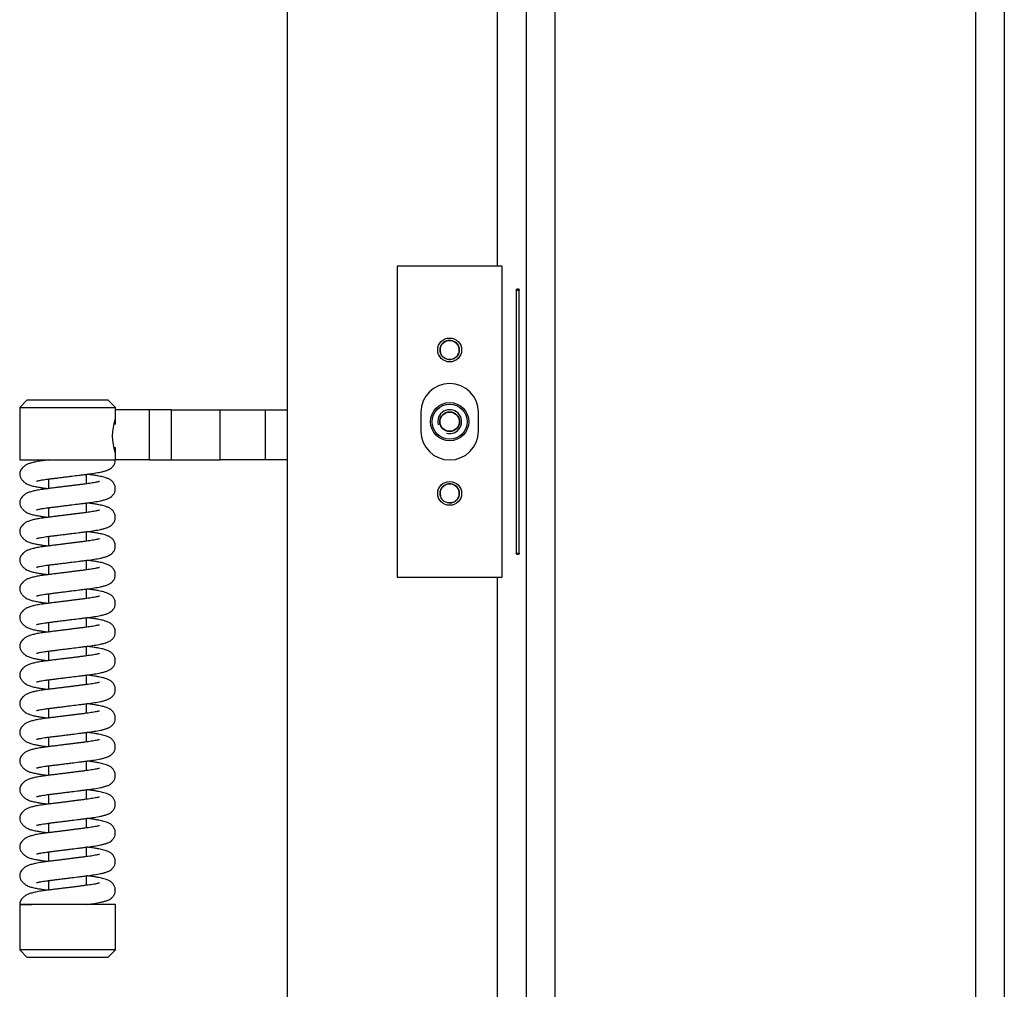
# Model space of a CAD drawing. Units: millimetres. Extents: x 0 to 916, y 1 to 1486.
# Drawn here: x 184 to 204, y 1300 to 1320 of the extents above; entities that cross this region are included whole.
import ezdxf

# ---------------------------------------------------------------- set-up
doc = ezdxf.new("R2010")
doc.units = ezdxf.units.MM
for name, color, linetype in [('Default', 7, 'Continuous'), ('H08-038-0', 7, 'Continuous'), ('H08-066', 7, 'Continuous'), ('H08-067-1', 7, 'Continuous'), ('H09-111-1', 7, 'Continuous'), ('H18-268L-1', 7, 'Continuous'), ('H18-758', 7, 'Continuous'), ('H18-807', 7, 'Continuous'), ('HZ-406-0', 7, 'Continuous'), ('HZ-407-0', 7, 'Continuous'), ('HZ-408-0', 7, 'Continuous'), ('HZ-409-0', 7, 'Continuous'), ('SCREW_DIN_7991_M', 7, 'Continuous')]:
    doc.layers.add(name, color=color, linetype=linetype)

# ---------------------------------------------------------------- blocks, each defined once
blk = doc.blocks.new('SE15')
at = {"layer": 'H08-038-0', "color": 7, "linetype": 'Continuous'}
for p, q in [((191.763, 1315.236), (191.763, 1308.736)), ((193.963, 1315.236), (191.763, 1315.236)), ((193.963, 1308.736), (193.963, 1315.236)), ((192.263, 1312.186), (192.263, 1311.786)), ((193.463, 1311.786), (193.463, 1312.186)), ((191.763, 1308.736), (193.963, 1308.736))]:
    blk.add_line(p, q, dxfattribs=at)
for centre, start, end in [((192.863, 1312.186), 0, 180), ((192.863, 1311.786), 180, 0)]:
    blk.add_arc(centre, 0.6, start, end, dxfattribs=at)
at = {"layer": 'H08-066', "color": 7, "linetype": 'Continuous'}
blk.add_circle((192.863, 1311.986), 0.365, dxfattribs=at)
at = {"layer": 'H08-067-1', "color": 7, "linetype": 'Continuous'}
for radius in [0.4, 0.207]:
    blk.add_circle((192.863, 1311.986), radius, dxfattribs=at)
blk.add_arc((192.863, 1311.986), 0.25, 255, 195, dxfattribs=at)
at = {"layer": 'H09-111-1', "color": 7, "linetype": 'Continuous'}
blk.add_circle((192.863, 1311.986), 0.201, dxfattribs=at)
at = {"layer": 'H18-268L-1', "color": 7, "linetype": 'Continuous'}
for p, q in [((185.871, 1311.931), (185.871, 1312.236)), ((186.577, 1312.236), (185.871, 1312.236)), ((186.577, 1312.236), (186.577, 1311.186)), ((187.047, 1312.236), (186.577, 1312.236)), ((187.047, 1311.186), (187.047, 1312.236)), ((187.047, 1312.236), (188.062, 1312.236)), ((188.062, 1311.186), (188.062, 1312.236)), ((188.062, 1312.236), (189.002, 1312.236)), ((189.002, 1312.236), (189.002, 1311.186)), ((189.002, 1312.236), (189.463, 1312.236)), ((185.871, 1311.931), (185.84, 1311.931)), ((185.871, 1311.441), (185.839, 1311.441)), ((185.871, 1311.186), (185.871, 1311.441)), ((186.577, 1311.186), (185.871, 1311.186)), ((186.577, 1311.186), (187.047, 1311.186)), ((187.047, 1311.186), (188.062, 1311.186)), ((189.002, 1311.186), (188.062, 1311.186)), ((189.463, 1311.186), (189.002, 1311.186))]:
    blk.add_line(p, q, dxfattribs=at)
at = {"layer": 'H18-758', "color": 7, "linetype": 'Continuous'}
for p, q in [((194.463, 1341.027), (194.463, 1268.407)), ((204.463, 1341.027), (204.463, 1268.407)), ((195.063, 1340.68), (195.063, 1268.687)), ((203.863, 1340.68), (203.863, 1268.687))]:
    blk.add_line(p, q, dxfattribs=at)
at = {"layer": 'H18-807', "color": 7, "linetype": 'Continuous'}
for p, q in [((189.463, 1333.966), (189.463, 1289.406)), ((193.863, 1315.236), (193.863, 1333.966)), ((194.256, 1314.736), (194.256, 1309.236)), ((194.256, 1314.736), (194.319, 1314.736)), ((194.319, 1309.236), (194.319, 1314.736)), ((194.256, 1309.236), (194.319, 1309.236)), ((193.863, 1289.406), (193.863, 1308.736))]:
    blk.add_line(p, q, dxfattribs=at)
for points in [[(194.256, 1314.736), (194.256, 1314.74), (194.258, 1314.749), (194.266, 1314.759), (194.276, 1314.765), (194.289, 1314.767), (194.3, 1314.765), (194.31, 1314.759), (194.318, 1314.749), (194.319, 1314.74), (194.319, 1314.736)], [(194.319, 1309.236), (194.319, 1309.232), (194.318, 1309.223), (194.31, 1309.214), (194.3, 1309.208), (194.289, 1309.205), (194.276, 1309.208), (194.266, 1309.214), (194.258, 1309.223), (194.256, 1309.232), (194.256, 1309.236)]]:
    blk.add_open_spline(points, degree=3, knots=[0, 0, 0, 0, 0.101251, 0.217641, 0.352987, 0.5, 0.647013, 0.782359, 0.898749, 1, 1, 1, 1], dxfattribs=at)
at = {"layer": 'HZ-406-0', "color": 7, "linetype": 'Continuous'}
for p, q in [((184.021, 1312.436), (183.871, 1312.286)), ((185.721, 1312.436), (184.021, 1312.436)), ((185.871, 1312.286), (185.721, 1312.436)), ((183.871, 1312.286), (185.871, 1312.286)), ((183.871, 1312.286), (183.871, 1311.186)), ((185.871, 1312.236), (185.871, 1312.286)), ((183.871, 1311.186), (185.871, 1311.186)), ((184.271, 1311.186), (184.271, 1311.157)), ((185.371, 1310.886), (185.386, 1310.902)), ((185.276, 1310.886), (185.371, 1310.886))]:
    blk.add_line(p, q, dxfattribs=at)
blk.add_arc((186.809, 1311.686), 1.002, 159.5484, 200.4516, dxfattribs=at)
at = {"layer": 'HZ-407-0', "color": 7, "linetype": 'Continuous'}
for p, q in [((184.371, 1302.186), (184.355, 1302.171)), ((184.466, 1302.186), (184.371, 1302.186)), ((185.871, 1301.886), (183.871, 1301.886)), ((183.871, 1301.886), (183.871, 1300.936)), ((185.471, 1301.886), (185.471, 1301.915)), ((185.871, 1300.936), (185.871, 1301.886)), ((185.871, 1300.936), (183.871, 1300.936)), ((183.871, 1300.936), (184.021, 1300.786)), ((185.721, 1300.786), (185.871, 1300.936)), ((184.021, 1300.786), (185.721, 1300.786))]:
    blk.add_line(p, q, dxfattribs=at)
at = {"layer": 'HZ-408-0', "color": 7, "linetype": 'Continuous'}
for p, q in [((184.471, 1310.786), (184.471, 1310.586)), ((185.271, 1310.687), (185.271, 1310.886)), ((185.271, 1310.087), (185.271, 1310.286)), ((184.471, 1310.186), (184.471, 1309.986)), ((185.271, 1309.487), (185.271, 1309.686)), ((184.471, 1309.586), (184.471, 1309.386)), ((185.271, 1308.887), (185.271, 1309.086)), ((184.471, 1308.986), (184.471, 1308.786)), ((185.271, 1308.287), (185.271, 1308.486)), ((184.471, 1308.386), (184.471, 1308.186)), ((185.271, 1307.687), (185.271, 1307.886)), ((184.471, 1307.786), (184.471, 1307.586)), ((184.471, 1307.186), (184.471, 1306.986)), ((185.271, 1307.087), (185.271, 1307.286)), ((184.471, 1306.586), (184.471, 1306.386)), ((185.271, 1306.487), (185.271, 1306.686)), ((184.471, 1305.986), (184.471, 1305.786)), ((185.271, 1305.887), (185.271, 1306.086)), ((184.471, 1305.386), (184.471, 1305.186)), ((185.271, 1305.287), (185.271, 1305.486)), ((184.471, 1304.786), (184.471, 1304.586)), ((185.271, 1304.687), (185.271, 1304.886)), ((184.471, 1304.186), (184.471, 1303.986)), ((185.271, 1304.087), (185.271, 1304.286)), ((185.271, 1303.487), (185.271, 1303.686)), ((184.471, 1303.586), (184.471, 1303.386)), ((185.271, 1302.887), (185.271, 1303.086)), ((184.471, 1302.986), (184.471, 1302.786)), ((185.271, 1302.287), (185.271, 1302.486)), ((184.471, 1302.386), (184.471, 1302.186))]:
    blk.add_line(p, q, dxfattribs=at)
at = {"layer": 'HZ-409-0', "color": 7, "linetype": 'Continuous'}
for p, q in [((185.563, 1311.186), (185.871, 1311.186)), ((183.871, 1301.886), (184.124, 1301.886))]:
    blk.add_line(p, q, dxfattribs=at)
for points, knots in [([(184.468, 1311.186), (184.45, 1311.184), (184.402, 1311.178), (184.312, 1311.165), (184.213, 1311.148), (184.124, 1311.127), (184.054, 1311.105), (183.988, 1311.073), (183.927, 1311.026), (183.88, 1310.957), (183.874, 1310.913), (183.871, 1310.886)], [0, 0, 0, 0, 0.053537, 0.169957, 0.314185, 0.442053, 0.552372, 0.638604, 0.74504, 0.867958, 1, 1, 1, 1]), ([(184.221, 1310.743), (184.221, 1310.743), (184.221, 1310.743), (184.225, 1310.743), (184.244, 1310.748), (184.271, 1310.754), (184.311, 1310.762), (184.366, 1310.771), (184.432, 1310.781), (184.504, 1310.79), (184.582, 1310.8), (184.671, 1310.811), (184.766, 1310.823), (184.865, 1310.835), (184.981, 1310.85), (185.094, 1310.864), (185.201, 1310.877), (185.309, 1310.89), (185.436, 1310.908), (185.549, 1310.928), (185.633, 1310.948), (185.691, 1310.966), (185.741, 1310.987), (185.79, 1311.018), (185.83, 1311.058), (185.859, 1311.111), (185.872, 1311.161), (185.87, 1311.183), (185.869, 1311.186)], [0.1438955, 0.1438955, 0.1438955, 0.1438955, 0.1466862, 0.1589692, 0.1751103, 0.1929235, 0.2201512, 0.2511858, 0.2842317, 0.3165249, 0.3492187, 0.3823063, 0.4228463, 0.4580349, 0.4940388, 0.5538187, 0.5863778, 0.6200461, 0.6877751, 0.7563421, 0.8005259, 0.8428216, 0.8828235, 0.9118923, 0.9405319, 0.9689484, 0.9956872, 1, 1, 1, 1]), ([(183.871, 1310.886), (183.872, 1310.867), (183.876, 1310.835), (183.908, 1310.78), (183.952, 1310.731), (184.015, 1310.684), (184.088, 1310.654), (184.172, 1310.633), (184.25, 1310.618), (184.334, 1310.604), (184.404, 1310.594), (184.45, 1310.588), (184.468, 1310.586)], [0, 0, 0, 0, 0.022774, 0.0428874, 0.0599036, 0.0742313, 0.0943649, 0.116757, 0.1416973, 0.1599898, 0.1773656, 0.1887324, 0.1887324, 0.1887324, 0.1887324]), ([(185.541, 1310.733), (185.54, 1310.733), (185.538, 1310.733), (185.53, 1310.732), (185.507, 1310.726), (185.472, 1310.719), (185.424, 1310.709), (185.369, 1310.7), (185.307, 1310.691), (185.239, 1310.682), (185.164, 1310.673), (185.086, 1310.663), (185.01, 1310.654), (184.933, 1310.644), (184.855, 1310.634), (184.771, 1310.624), (184.687, 1310.613), (184.601, 1310.603), (184.511, 1310.591), (184.415, 1310.58), (184.313, 1310.565), (184.213, 1310.548), (184.124, 1310.527), (184.054, 1310.505), (183.988, 1310.473), (183.927, 1310.426), (183.88, 1310.357), (183.874, 1310.313), (183.871, 1310.286)], [0.5551058, 0.5551058, 0.5551058, 0.5551058, 0.560107, 0.573748, 0.5879546, 0.6026296, 0.6176456, 0.6327926, 0.647934, 0.663019, 0.6785798, 0.6945063, 0.7092464, 0.7223904, 0.7376944, 0.7526304, 0.7692541, 0.7845933, 0.8022483, 0.8221153, 0.8439961, 0.8711031, 0.8951355, 0.9158697, 0.9320767, 0.952081, 0.9751831, 1, 1, 1, 1]), ([(184.221, 1310.143), (184.221, 1310.143), (184.221, 1310.143), (184.225, 1310.143), (184.244, 1310.148), (184.271, 1310.154), (184.311, 1310.162), (184.366, 1310.171), (184.432, 1310.181), (184.504, 1310.19), (184.582, 1310.2), (184.671, 1310.211), (184.766, 1310.223), (184.865, 1310.235), (184.981, 1310.25), (185.094, 1310.264), (185.201, 1310.277), (185.309, 1310.29), (185.436, 1310.308), (185.549, 1310.328), (185.633, 1310.348), (185.691, 1310.366), (185.741, 1310.387), (185.79, 1310.418), (185.83, 1310.458), (185.86, 1310.511), (185.873, 1310.576), (185.867, 1310.637), (185.843, 1310.696), (185.799, 1310.748), (185.746, 1310.783), (185.692, 1310.805), (185.634, 1310.824), (185.579, 1310.837), (185.521, 1310.849), (185.447, 1310.862), (185.363, 1310.875), (185.302, 1310.883), (185.274, 1310.886), (185.274, 1310.886)], [0.0718481, 0.0718481, 0.0718481, 0.0718481, 0.0732415, 0.0793745, 0.0874339, 0.0963281, 0.1099231, 0.1254189, 0.141919, 0.1580432, 0.1743675, 0.1908884, 0.2111303, 0.2287002, 0.2466773, 0.2765258, 0.2927828, 0.3095936, 0.3434112, 0.3776472, 0.3997085, 0.4208271, 0.4408003, 0.4553146, 0.4696146, 0.4838031, 0.497154, 0.5097826, 0.5239612, 0.5394819, 0.5602855, 0.5811452, 0.5991545, 0.6144653, 0.6307517, 0.650408, 0.67285, 0.6895876, 0.690089, 0.690089, 0.690089, 0.690089]), ([(183.871, 1310.286), (183.872, 1310.267), (183.876, 1310.235), (183.908, 1310.18), (183.952, 1310.131), (184.015, 1310.084), (184.088, 1310.054), (184.172, 1310.033), (184.25, 1310.018), (184.334, 1310.004), (184.404, 1309.994), (184.45, 1309.988), (184.468, 1309.986)], [0, 0, 0, 0, 0.022774, 0.0428874, 0.0599036, 0.0742313, 0.0943649, 0.116757, 0.1416973, 0.1599898, 0.1773656, 0.1887324, 0.1887324, 0.1887324, 0.1887324]), ([(184.221, 1309.543), (184.221, 1309.543), (184.221, 1309.543), (184.225, 1309.543), (184.244, 1309.548), (184.271, 1309.554), (184.311, 1309.562), (184.366, 1309.571), (184.432, 1309.581), (184.504, 1309.59), (184.582, 1309.6), (184.671, 1309.611), (184.766, 1309.623), (184.865, 1309.635), (184.981, 1309.65), (185.094, 1309.664), (185.201, 1309.677), (185.309, 1309.69), (185.436, 1309.708), (185.549, 1309.728), (185.633, 1309.748), (185.691, 1309.766), (185.741, 1309.787), (185.79, 1309.818), (185.83, 1309.858), (185.86, 1309.911), (185.873, 1309.976), (185.867, 1310.037), (185.843, 1310.096), (185.799, 1310.148), (185.746, 1310.183), (185.692, 1310.205), (185.634, 1310.224), (185.579, 1310.237), (185.521, 1310.249), (185.447, 1310.262), (185.363, 1310.275), (185.302, 1310.283), (185.274, 1310.286), (185.274, 1310.286)], [0.0718481, 0.0718481, 0.0718481, 0.0718481, 0.0732415, 0.0793745, 0.0874339, 0.0963281, 0.1099231, 0.1254189, 0.141919, 0.1580432, 0.1743675, 0.1908884, 0.2111303, 0.2287002, 0.2466773, 0.2765258, 0.2927828, 0.3095936, 0.3434112, 0.3776472, 0.3997085, 0.4208271, 0.4408003, 0.4553146, 0.4696146, 0.4838031, 0.497154, 0.5097826, 0.5239612, 0.5394819, 0.5602855, 0.5811452, 0.5991545, 0.6144653, 0.6307517, 0.650408, 0.67285, 0.6895876, 0.690089, 0.690089, 0.690089, 0.690089]), ([(185.541, 1310.133), (185.54, 1310.133), (185.538, 1310.133), (185.53, 1310.132), (185.507, 1310.126), (185.472, 1310.119), (185.424, 1310.109), (185.369, 1310.1), (185.307, 1310.091), (185.239, 1310.082), (185.164, 1310.073), (185.086, 1310.063), (185.01, 1310.054), (184.933, 1310.044), (184.855, 1310.034), (184.771, 1310.024), (184.687, 1310.013), (184.601, 1310.003), (184.511, 1309.991), (184.415, 1309.98), (184.313, 1309.965), (184.213, 1309.948), (184.124, 1309.927), (184.054, 1309.905), (183.988, 1309.873), (183.927, 1309.826), (183.88, 1309.757), (183.874, 1309.713), (183.871, 1309.686)], [0.5551058, 0.5551058, 0.5551058, 0.5551058, 0.560107, 0.573748, 0.5879546, 0.6026296, 0.6176456, 0.6327926, 0.647934, 0.663019, 0.6785798, 0.6945063, 0.7092464, 0.7223904, 0.7376944, 0.7526304, 0.7692541, 0.7845933, 0.8022483, 0.8221153, 0.8439961, 0.8711031, 0.8951355, 0.9158697, 0.9320767, 0.952081, 0.9751831, 1, 1, 1, 1]), ([(183.871, 1309.686), (183.872, 1309.667), (183.876, 1309.635), (183.908, 1309.58), (183.952, 1309.531), (184.015, 1309.484), (184.088, 1309.454), (184.172, 1309.433), (184.25, 1309.418), (184.334, 1309.404), (184.404, 1309.394), (184.45, 1309.388), (184.468, 1309.386)], [0, 0, 0, 0, 0.022774, 0.0428874, 0.0599036, 0.0742313, 0.0943649, 0.116757, 0.1416973, 0.1599898, 0.1773656, 0.1887324, 0.1887324, 0.1887324, 0.1887324]), ([(184.221, 1308.943), (184.221, 1308.943), (184.221, 1308.943), (184.225, 1308.943), (184.244, 1308.948), (184.271, 1308.954), (184.311, 1308.962), (184.366, 1308.971), (184.432, 1308.981), (184.504, 1308.99), (184.582, 1309), (184.671, 1309.011), (184.766, 1309.023), (184.865, 1309.035), (184.981, 1309.05), (185.094, 1309.064), (185.201, 1309.077), (185.309, 1309.09), (185.436, 1309.108), (185.549, 1309.128), (185.633, 1309.148), (185.691, 1309.166), (185.741, 1309.187), (185.79, 1309.218), (185.83, 1309.258), (185.86, 1309.311), (185.873, 1309.376), (185.867, 1309.437), (185.843, 1309.496), (185.799, 1309.548), (185.746, 1309.583), (185.692, 1309.605), (185.634, 1309.624), (185.579, 1309.637), (185.521, 1309.649), (185.447, 1309.662), (185.363, 1309.675), (185.302, 1309.683), (185.274, 1309.686), (185.274, 1309.686)], [0.0718481, 0.0718481, 0.0718481, 0.0718481, 0.0732415, 0.0793745, 0.0874339, 0.0963281, 0.1099231, 0.1254189, 0.141919, 0.1580432, 0.1743675, 0.1908884, 0.2111303, 0.2287002, 0.2466773, 0.2765258, 0.2927828, 0.3095936, 0.3434112, 0.3776472, 0.3997085, 0.4208271, 0.4408003, 0.4553146, 0.4696146, 0.4838031, 0.497154, 0.5097826, 0.5239612, 0.5394819, 0.5602855, 0.5811452, 0.5991545, 0.6144653, 0.6307517, 0.650408, 0.67285, 0.6895876, 0.690089, 0.690089, 0.690089, 0.690089]), ([(185.541, 1309.533), (185.54, 1309.533), (185.538, 1309.533), (185.53, 1309.532), (185.507, 1309.526), (185.472, 1309.519), (185.424, 1309.509), (185.369, 1309.5), (185.307, 1309.491), (185.239, 1309.482), (185.164, 1309.473), (185.086, 1309.463), (185.01, 1309.454), (184.933, 1309.444), (184.855, 1309.434), (184.771, 1309.424), (184.687, 1309.413), (184.601, 1309.403), (184.511, 1309.391), (184.415, 1309.38), (184.313, 1309.365), (184.213, 1309.348), (184.124, 1309.327), (184.054, 1309.305), (183.988, 1309.273), (183.927, 1309.226), (183.88, 1309.157), (183.874, 1309.113), (183.871, 1309.086)], [0.5551058, 0.5551058, 0.5551058, 0.5551058, 0.560107, 0.573748, 0.5879546, 0.6026296, 0.6176456, 0.6327926, 0.647934, 0.663019, 0.6785798, 0.6945063, 0.7092464, 0.7223904, 0.7376944, 0.7526304, 0.7692541, 0.7845933, 0.8022483, 0.8221153, 0.8439961, 0.8711031, 0.8951355, 0.9158697, 0.9320767, 0.952081, 0.9751831, 1, 1, 1, 1]), ([(183.871, 1309.086), (183.872, 1309.067), (183.876, 1309.035), (183.908, 1308.98), (183.952, 1308.931), (184.015, 1308.884), (184.088, 1308.854), (184.172, 1308.833), (184.25, 1308.818), (184.334, 1308.804), (184.404, 1308.794), (184.45, 1308.788), (184.468, 1308.786)], [0, 0, 0, 0, 0.022774, 0.0428874, 0.0599036, 0.0742313, 0.0943649, 0.116757, 0.1416973, 0.1599898, 0.1773656, 0.1887324, 0.1887324, 0.1887324, 0.1887324]), ([(184.221, 1308.343), (184.221, 1308.343), (184.221, 1308.343), (184.225, 1308.343), (184.244, 1308.348), (184.271, 1308.354), (184.311, 1308.362), (184.366, 1308.371), (184.432, 1308.381), (184.504, 1308.39), (184.582, 1308.4), (184.671, 1308.411), (184.766, 1308.423), (184.865, 1308.435), (184.981, 1308.45), (185.094, 1308.464), (185.201, 1308.477), (185.309, 1308.49), (185.436, 1308.508), (185.549, 1308.528), (185.633, 1308.548), (185.691, 1308.566), (185.741, 1308.587), (185.79, 1308.618), (185.83, 1308.658), (185.86, 1308.711), (185.873, 1308.776), (185.867, 1308.837), (185.843, 1308.896), (185.799, 1308.948), (185.746, 1308.983), (185.692, 1309.005), (185.634, 1309.024), (185.579, 1309.037), (185.521, 1309.049), (185.447, 1309.062), (185.363, 1309.075), (185.302, 1309.083), (185.274, 1309.086), (185.274, 1309.086)], [0.0718481, 0.0718481, 0.0718481, 0.0718481, 0.0732415, 0.0793745, 0.0874339, 0.0963281, 0.1099231, 0.1254189, 0.141919, 0.1580432, 0.1743675, 0.1908884, 0.2111303, 0.2287002, 0.2466773, 0.2765258, 0.2927828, 0.3095936, 0.3434112, 0.3776472, 0.3997085, 0.4208271, 0.4408003, 0.4553146, 0.4696146, 0.4838031, 0.497154, 0.5097826, 0.5239612, 0.5394819, 0.5602855, 0.5811452, 0.5991545, 0.6144653, 0.6307517, 0.650408, 0.67285, 0.6895876, 0.690089, 0.690089, 0.690089, 0.690089]), ([(185.541, 1308.933), (185.54, 1308.933), (185.538, 1308.933), (185.53, 1308.932), (185.507, 1308.926), (185.472, 1308.919), (185.424, 1308.909), (185.369, 1308.9), (185.307, 1308.891), (185.239, 1308.882), (185.164, 1308.873), (185.086, 1308.863), (185.01, 1308.854), (184.933, 1308.844), (184.855, 1308.834), (184.771, 1308.824), (184.687, 1308.813), (184.601, 1308.803), (184.511, 1308.791), (184.415, 1308.78), (184.313, 1308.765), (184.213, 1308.748), (184.124, 1308.727), (184.054, 1308.705), (183.988, 1308.673), (183.927, 1308.626), (183.88, 1308.557), (183.874, 1308.513), (183.871, 1308.486)], [0.5551058, 0.5551058, 0.5551058, 0.5551058, 0.560107, 0.573748, 0.5879546, 0.6026296, 0.6176456, 0.6327926, 0.647934, 0.663019, 0.6785798, 0.6945063, 0.7092464, 0.7223904, 0.7376944, 0.7526304, 0.7692541, 0.7845933, 0.8022483, 0.8221153, 0.8439961, 0.8711031, 0.8951355, 0.9158697, 0.9320767, 0.952081, 0.9751831, 1, 1, 1, 1]), ([(183.871, 1308.486), (183.872, 1308.467), (183.876, 1308.435), (183.908, 1308.38), (183.952, 1308.331), (184.015, 1308.284), (184.088, 1308.254), (184.172, 1308.233), (184.25, 1308.218), (184.334, 1308.204), (184.404, 1308.194), (184.45, 1308.188), (184.468, 1308.186)], [0, 0, 0, 0, 0.022774, 0.0428874, 0.0599036, 0.0742313, 0.0943649, 0.116757, 0.1416973, 0.1599898, 0.1773656, 0.1887324, 0.1887324, 0.1887324, 0.1887324]), ([(184.221, 1307.743), (184.221, 1307.743), (184.221, 1307.743), (184.225, 1307.743), (184.244, 1307.748), (184.271, 1307.754), (184.311, 1307.762), (184.366, 1307.771), (184.432, 1307.781), (184.504, 1307.79), (184.582, 1307.8), (184.671, 1307.811), (184.766, 1307.823), (184.865, 1307.835), (184.981, 1307.85), (185.094, 1307.864), (185.201, 1307.877), (185.309, 1307.89), (185.436, 1307.908), (185.549, 1307.928), (185.633, 1307.948), (185.691, 1307.966), (185.741, 1307.987), (185.79, 1308.018), (185.83, 1308.058), (185.86, 1308.111), (185.873, 1308.176), (185.867, 1308.237), (185.843, 1308.296), (185.799, 1308.348), (185.746, 1308.383), (185.692, 1308.405), (185.634, 1308.424), (185.579, 1308.437), (185.521, 1308.449), (185.447, 1308.462), (185.363, 1308.475), (185.302, 1308.483), (185.274, 1308.486), (185.274, 1308.486)], [0.0718481, 0.0718481, 0.0718481, 0.0718481, 0.0732415, 0.0793745, 0.0874339, 0.0963281, 0.1099231, 0.1254189, 0.141919, 0.1580432, 0.1743675, 0.1908884, 0.2111303, 0.2287002, 0.2466773, 0.2765258, 0.2927828, 0.3095936, 0.3434112, 0.3776472, 0.3997085, 0.4208271, 0.4408003, 0.4553146, 0.4696146, 0.4838031, 0.497154, 0.5097826, 0.5239612, 0.5394819, 0.5602855, 0.5811452, 0.5991545, 0.6144653, 0.6307517, 0.650408, 0.67285, 0.6895876, 0.690089, 0.690089, 0.690089, 0.690089]), ([(185.541, 1308.333), (185.54, 1308.333), (185.538, 1308.333), (185.53, 1308.332), (185.507, 1308.326), (185.472, 1308.319), (185.424, 1308.309), (185.369, 1308.3), (185.307, 1308.291), (185.239, 1308.282), (185.164, 1308.273), (185.086, 1308.263), (185.01, 1308.254), (184.933, 1308.244), (184.855, 1308.234), (184.771, 1308.224), (184.687, 1308.213), (184.601, 1308.203), (184.511, 1308.191), (184.415, 1308.18), (184.313, 1308.165), (184.213, 1308.148), (184.124, 1308.127), (184.054, 1308.105), (183.988, 1308.073), (183.927, 1308.026), (183.88, 1307.957), (183.874, 1307.913), (183.871, 1307.886)], [0.5551058, 0.5551058, 0.5551058, 0.5551058, 0.560107, 0.573748, 0.5879546, 0.6026296, 0.6176456, 0.6327926, 0.647934, 0.663019, 0.6785798, 0.6945063, 0.7092464, 0.7223904, 0.7376944, 0.7526304, 0.7692541, 0.7845933, 0.8022483, 0.8221153, 0.8439961, 0.8711031, 0.8951355, 0.9158697, 0.9320767, 0.952081, 0.9751831, 1, 1, 1, 1]), ([(183.871, 1307.886), (183.872, 1307.867), (183.876, 1307.835), (183.908, 1307.78), (183.952, 1307.731), (184.015, 1307.684), (184.088, 1307.654), (184.172, 1307.633), (184.25, 1307.618), (184.334, 1307.604), (184.404, 1307.594), (184.45, 1307.588), (184.468, 1307.586)], [0, 0, 0, 0, 0.022774, 0.0428874, 0.0599036, 0.0742313, 0.0943649, 0.116757, 0.1416973, 0.1599898, 0.1773656, 0.1887324, 0.1887324, 0.1887324, 0.1887324]), ([(184.221, 1307.143), (184.221, 1307.143), (184.221, 1307.143), (184.225, 1307.143), (184.244, 1307.148), (184.271, 1307.154), (184.311, 1307.162), (184.366, 1307.171), (184.432, 1307.181), (184.504, 1307.19), (184.582, 1307.2), (184.671, 1307.211), (184.766, 1307.223), (184.865, 1307.235), (184.981, 1307.25), (185.094, 1307.264), (185.201, 1307.277), (185.309, 1307.29), (185.436, 1307.308), (185.549, 1307.328), (185.633, 1307.348), (185.691, 1307.366), (185.741, 1307.387), (185.79, 1307.418), (185.83, 1307.458), (185.86, 1307.511), (185.873, 1307.576), (185.867, 1307.637), (185.843, 1307.696), (185.799, 1307.748), (185.746, 1307.783), (185.692, 1307.805), (185.634, 1307.824), (185.579, 1307.837), (185.521, 1307.849), (185.447, 1307.862), (185.363, 1307.875), (185.302, 1307.883), (185.274, 1307.886), (185.274, 1307.886)], [0.0718481, 0.0718481, 0.0718481, 0.0718481, 0.0732415, 0.0793745, 0.0874339, 0.0963281, 0.1099231, 0.1254189, 0.141919, 0.1580432, 0.1743675, 0.1908884, 0.2111303, 0.2287002, 0.2466773, 0.2765258, 0.2927828, 0.3095936, 0.3434112, 0.3776472, 0.3997085, 0.4208271, 0.4408003, 0.4553146, 0.4696146, 0.4838031, 0.497154, 0.5097826, 0.5239612, 0.5394819, 0.5602855, 0.5811452, 0.5991545, 0.6144653, 0.6307517, 0.650408, 0.67285, 0.6895876, 0.690089, 0.690089, 0.690089, 0.690089]), ([(185.541, 1307.733), (185.54, 1307.733), (185.538, 1307.733), (185.53, 1307.732), (185.507, 1307.726), (185.472, 1307.719), (185.424, 1307.709), (185.369, 1307.7), (185.307, 1307.691), (185.239, 1307.682), (185.164, 1307.673), (185.086, 1307.663), (185.01, 1307.654), (184.933, 1307.644), (184.855, 1307.634), (184.771, 1307.624), (184.687, 1307.613), (184.601, 1307.603), (184.511, 1307.591), (184.415, 1307.58), (184.313, 1307.565), (184.213, 1307.548), (184.124, 1307.527), (184.054, 1307.505), (183.988, 1307.473), (183.927, 1307.426), (183.88, 1307.357), (183.874, 1307.313), (183.871, 1307.286)], [0.5551058, 0.5551058, 0.5551058, 0.5551058, 0.560107, 0.573748, 0.5879546, 0.6026296, 0.6176456, 0.6327926, 0.647934, 0.663019, 0.6785798, 0.6945063, 0.7092464, 0.7223904, 0.7376944, 0.7526304, 0.7692541, 0.7845933, 0.8022483, 0.8221153, 0.8439961, 0.8711031, 0.8951355, 0.9158697, 0.9320767, 0.952081, 0.9751831, 1, 1, 1, 1]), ([(183.871, 1307.286), (183.872, 1307.267), (183.876, 1307.235), (183.908, 1307.18), (183.952, 1307.131), (184.015, 1307.084), (184.088, 1307.054), (184.172, 1307.033), (184.25, 1307.018), (184.334, 1307.004), (184.404, 1306.994), (184.45, 1306.988), (184.468, 1306.986)], [0, 0, 0, 0, 0.022774, 0.0428874, 0.0599036, 0.0742313, 0.0943649, 0.116757, 0.1416973, 0.1599898, 0.1773656, 0.1887324, 0.1887324, 0.1887324, 0.1887324]), ([(184.221, 1306.543), (184.221, 1306.543), (184.221, 1306.543), (184.225, 1306.543), (184.244, 1306.548), (184.271, 1306.554), (184.311, 1306.562), (184.366, 1306.571), (184.432, 1306.581), (184.504, 1306.59), (184.582, 1306.6), (184.671, 1306.611), (184.766, 1306.623), (184.865, 1306.635), (184.981, 1306.65), (185.094, 1306.664), (185.201, 1306.677), (185.309, 1306.69), (185.436, 1306.708), (185.549, 1306.728), (185.633, 1306.748), (185.691, 1306.766), (185.741, 1306.787), (185.79, 1306.818), (185.83, 1306.858), (185.86, 1306.911), (185.873, 1306.976), (185.867, 1307.037), (185.843, 1307.096), (185.799, 1307.148), (185.746, 1307.183), (185.692, 1307.205), (185.634, 1307.224), (185.579, 1307.237), (185.521, 1307.249), (185.447, 1307.262), (185.363, 1307.275), (185.302, 1307.283), (185.274, 1307.286), (185.274, 1307.286)], [0.0718481, 0.0718481, 0.0718481, 0.0718481, 0.0732415, 0.0793745, 0.0874339, 0.0963281, 0.1099231, 0.1254189, 0.141919, 0.1580432, 0.1743675, 0.1908884, 0.2111303, 0.2287002, 0.2466773, 0.2765258, 0.2927828, 0.3095936, 0.3434112, 0.3776472, 0.3997085, 0.4208271, 0.4408003, 0.4553146, 0.4696146, 0.4838031, 0.497154, 0.5097826, 0.5239612, 0.5394819, 0.5602855, 0.5811452, 0.5991545, 0.6144653, 0.6307517, 0.650408, 0.67285, 0.6895876, 0.690089, 0.690089, 0.690089, 0.690089]), ([(185.541, 1307.133), (185.54, 1307.133), (185.538, 1307.133), (185.53, 1307.132), (185.507, 1307.126), (185.472, 1307.119), (185.424, 1307.109), (185.369, 1307.1), (185.307, 1307.091), (185.239, 1307.082), (185.164, 1307.073), (185.086, 1307.063), (185.01, 1307.054), (184.933, 1307.044), (184.855, 1307.034), (184.771, 1307.024), (184.687, 1307.013), (184.601, 1307.003), (184.511, 1306.991), (184.415, 1306.98), (184.313, 1306.965), (184.213, 1306.948), (184.124, 1306.927), (184.054, 1306.905), (183.988, 1306.873), (183.927, 1306.826), (183.88, 1306.757), (183.874, 1306.713), (183.871, 1306.686)], [0.5551058, 0.5551058, 0.5551058, 0.5551058, 0.560107, 0.573748, 0.5879546, 0.6026296, 0.6176456, 0.6327926, 0.647934, 0.663019, 0.6785798, 0.6945063, 0.7092464, 0.7223904, 0.7376944, 0.7526304, 0.7692541, 0.7845933, 0.8022483, 0.8221153, 0.8439961, 0.8711031, 0.8951355, 0.9158697, 0.9320767, 0.952081, 0.9751831, 1, 1, 1, 1]), ([(183.871, 1306.686), (183.872, 1306.667), (183.876, 1306.635), (183.908, 1306.58), (183.952, 1306.531), (184.015, 1306.484), (184.088, 1306.454), (184.172, 1306.433), (184.25, 1306.418), (184.334, 1306.404), (184.404, 1306.394), (184.45, 1306.388), (184.468, 1306.386)], [0, 0, 0, 0, 0.022774, 0.0428874, 0.0599036, 0.0742313, 0.0943649, 0.116757, 0.1416973, 0.1599898, 0.1773656, 0.1887324, 0.1887324, 0.1887324, 0.1887324]), ([(184.221, 1305.943), (184.221, 1305.943), (184.221, 1305.943), (184.225, 1305.943), (184.244, 1305.948), (184.271, 1305.954), (184.311, 1305.962), (184.366, 1305.971), (184.432, 1305.981), (184.504, 1305.99), (184.582, 1306), (184.671, 1306.011), (184.766, 1306.023), (184.865, 1306.035), (184.981, 1306.05), (185.094, 1306.064), (185.201, 1306.077), (185.309, 1306.09), (185.436, 1306.108), (185.549, 1306.128), (185.633, 1306.148), (185.691, 1306.166), (185.741, 1306.187), (185.79, 1306.218), (185.83, 1306.258), (185.86, 1306.311), (185.873, 1306.376), (185.867, 1306.437), (185.843, 1306.496), (185.799, 1306.548), (185.746, 1306.583), (185.692, 1306.605), (185.634, 1306.624), (185.579, 1306.637), (185.521, 1306.649), (185.447, 1306.662), (185.363, 1306.675), (185.302, 1306.683), (185.274, 1306.686), (185.274, 1306.686)], [0.0718481, 0.0718481, 0.0718481, 0.0718481, 0.0732415, 0.0793745, 0.0874339, 0.0963281, 0.1099231, 0.1254189, 0.141919, 0.1580432, 0.1743675, 0.1908884, 0.2111303, 0.2287002, 0.2466773, 0.2765258, 0.2927828, 0.3095936, 0.3434112, 0.3776472, 0.3997085, 0.4208271, 0.4408003, 0.4553146, 0.4696146, 0.4838031, 0.497154, 0.5097826, 0.5239612, 0.5394819, 0.5602855, 0.5811452, 0.5991545, 0.6144653, 0.6307517, 0.650408, 0.67285, 0.6895876, 0.690089, 0.690089, 0.690089, 0.690089]), ([(185.541, 1306.533), (185.54, 1306.533), (185.538, 1306.533), (185.53, 1306.532), (185.507, 1306.526), (185.472, 1306.519), (185.424, 1306.509), (185.369, 1306.5), (185.307, 1306.491), (185.239, 1306.482), (185.164, 1306.473), (185.086, 1306.463), (185.01, 1306.454), (184.933, 1306.444), (184.855, 1306.434), (184.771, 1306.424), (184.687, 1306.413), (184.601, 1306.403), (184.511, 1306.391), (184.415, 1306.38), (184.313, 1306.365), (184.213, 1306.348), (184.124, 1306.327), (184.054, 1306.305), (183.988, 1306.273), (183.927, 1306.226), (183.88, 1306.157), (183.874, 1306.113), (183.871, 1306.086)], [0.5551058, 0.5551058, 0.5551058, 0.5551058, 0.560107, 0.573748, 0.5879546, 0.6026296, 0.6176456, 0.6327926, 0.647934, 0.663019, 0.6785798, 0.6945063, 0.7092464, 0.7223904, 0.7376944, 0.7526304, 0.7692541, 0.7845933, 0.8022483, 0.8221153, 0.8439961, 0.8711031, 0.8951355, 0.9158697, 0.9320767, 0.952081, 0.9751831, 1, 1, 1, 1]), ([(183.871, 1306.086), (183.872, 1306.067), (183.876, 1306.035), (183.908, 1305.98), (183.952, 1305.931), (184.015, 1305.884), (184.088, 1305.854), (184.172, 1305.833), (184.25, 1305.818), (184.334, 1305.804), (184.404, 1305.794), (184.45, 1305.788), (184.468, 1305.786)], [0, 0, 0, 0, 0.022774, 0.0428874, 0.0599036, 0.0742313, 0.0943649, 0.116757, 0.1416973, 0.1599898, 0.1773656, 0.1887324, 0.1887324, 0.1887324, 0.1887324]), ([(184.221, 1305.343), (184.221, 1305.343), (184.221, 1305.343), (184.225, 1305.343), (184.244, 1305.348), (184.271, 1305.354), (184.311, 1305.362), (184.366, 1305.371), (184.432, 1305.381), (184.504, 1305.39), (184.582, 1305.4), (184.671, 1305.411), (184.766, 1305.423), (184.865, 1305.435), (184.981, 1305.45), (185.094, 1305.464), (185.201, 1305.477), (185.309, 1305.49), (185.436, 1305.508), (185.549, 1305.528), (185.633, 1305.548), (185.691, 1305.566), (185.741, 1305.587), (185.79, 1305.618), (185.83, 1305.658), (185.86, 1305.711), (185.873, 1305.776), (185.867, 1305.837), (185.843, 1305.896), (185.799, 1305.948), (185.746, 1305.983), (185.692, 1306.005), (185.634, 1306.024), (185.579, 1306.037), (185.521, 1306.049), (185.447, 1306.062), (185.363, 1306.075), (185.302, 1306.083), (185.274, 1306.086), (185.274, 1306.086)], [0.0718481, 0.0718481, 0.0718481, 0.0718481, 0.0732415, 0.0793745, 0.0874339, 0.0963281, 0.1099231, 0.1254189, 0.141919, 0.1580432, 0.1743675, 0.1908884, 0.2111303, 0.2287002, 0.2466773, 0.2765258, 0.2927828, 0.3095936, 0.3434112, 0.3776472, 0.3997085, 0.4208271, 0.4408003, 0.4553146, 0.4696146, 0.4838031, 0.497154, 0.5097826, 0.5239612, 0.5394819, 0.5602855, 0.5811452, 0.5991545, 0.6144653, 0.6307517, 0.650408, 0.67285, 0.6895876, 0.690089, 0.690089, 0.690089, 0.690089]), ([(185.541, 1305.933), (185.54, 1305.933), (185.538, 1305.933), (185.53, 1305.932), (185.507, 1305.926), (185.472, 1305.919), (185.424, 1305.909), (185.369, 1305.9), (185.307, 1305.891), (185.239, 1305.882), (185.164, 1305.873), (185.086, 1305.863), (185.01, 1305.854), (184.933, 1305.844), (184.855, 1305.834), (184.771, 1305.824), (184.687, 1305.813), (184.601, 1305.803), (184.511, 1305.791), (184.415, 1305.78), (184.313, 1305.765), (184.213, 1305.748), (184.124, 1305.727), (184.054, 1305.705), (183.988, 1305.673), (183.927, 1305.626), (183.88, 1305.557), (183.874, 1305.513), (183.871, 1305.486)], [0.5551058, 0.5551058, 0.5551058, 0.5551058, 0.560107, 0.573748, 0.5879546, 0.6026296, 0.6176456, 0.6327926, 0.647934, 0.663019, 0.6785798, 0.6945063, 0.7092464, 0.7223904, 0.7376944, 0.7526304, 0.7692541, 0.7845933, 0.8022483, 0.8221153, 0.8439961, 0.8711031, 0.8951355, 0.9158697, 0.9320767, 0.952081, 0.9751831, 1, 1, 1, 1]), ([(183.871, 1305.486), (183.872, 1305.467), (183.876, 1305.435), (183.908, 1305.38), (183.952, 1305.331), (184.015, 1305.284), (184.088, 1305.254), (184.172, 1305.233), (184.25, 1305.218), (184.334, 1305.204), (184.404, 1305.194), (184.45, 1305.188), (184.468, 1305.186)], [0, 0, 0, 0, 0.022774, 0.0428874, 0.0599036, 0.0742313, 0.0943649, 0.116757, 0.1416973, 0.1599898, 0.1773656, 0.1887324, 0.1887324, 0.1887324, 0.1887324]), ([(185.541, 1305.333), (185.54, 1305.333), (185.538, 1305.333), (185.53, 1305.332), (185.507, 1305.326), (185.472, 1305.319), (185.424, 1305.309), (185.369, 1305.3), (185.307, 1305.291), (185.239, 1305.282), (185.164, 1305.273), (185.086, 1305.263), (185.01, 1305.254), (184.933, 1305.244), (184.855, 1305.234), (184.771, 1305.224), (184.687, 1305.213), (184.601, 1305.203), (184.511, 1305.191), (184.415, 1305.18), (184.313, 1305.165), (184.213, 1305.148), (184.124, 1305.127), (184.054, 1305.105), (183.988, 1305.073), (183.927, 1305.026), (183.88, 1304.957), (183.874, 1304.913), (183.871, 1304.886)], [0.5551058, 0.5551058, 0.5551058, 0.5551058, 0.560107, 0.573748, 0.5879546, 0.6026296, 0.6176456, 0.6327926, 0.647934, 0.663019, 0.6785798, 0.6945063, 0.7092464, 0.7223904, 0.7376944, 0.7526304, 0.7692541, 0.7845933, 0.8022483, 0.8221153, 0.8439961, 0.8711031, 0.8951355, 0.9158697, 0.9320767, 0.952081, 0.9751831, 1, 1, 1, 1]), ([(184.221, 1304.743), (184.221, 1304.743), (184.221, 1304.743), (184.225, 1304.743), (184.244, 1304.748), (184.271, 1304.754), (184.311, 1304.762), (184.366, 1304.771), (184.432, 1304.781), (184.504, 1304.79), (184.582, 1304.8), (184.671, 1304.811), (184.766, 1304.823), (184.865, 1304.835), (184.981, 1304.85), (185.094, 1304.864), (185.201, 1304.877), (185.309, 1304.89), (185.436, 1304.908), (185.549, 1304.928), (185.633, 1304.948), (185.691, 1304.966), (185.741, 1304.987), (185.79, 1305.018), (185.83, 1305.058), (185.86, 1305.111), (185.873, 1305.176), (185.867, 1305.237), (185.843, 1305.296), (185.799, 1305.348), (185.746, 1305.383), (185.692, 1305.405), (185.634, 1305.424), (185.579, 1305.437), (185.521, 1305.449), (185.447, 1305.462), (185.363, 1305.475), (185.302, 1305.483), (185.274, 1305.486), (185.274, 1305.486)], [0.0718481, 0.0718481, 0.0718481, 0.0718481, 0.0732415, 0.0793745, 0.0874339, 0.0963281, 0.1099231, 0.1254189, 0.141919, 0.1580432, 0.1743675, 0.1908884, 0.2111303, 0.2287002, 0.2466773, 0.2765258, 0.2927828, 0.3095936, 0.3434112, 0.3776472, 0.3997085, 0.4208271, 0.4408003, 0.4553146, 0.4696146, 0.4838031, 0.497154, 0.5097826, 0.5239612, 0.5394819, 0.5602855, 0.5811452, 0.5991545, 0.6144653, 0.6307517, 0.650408, 0.67285, 0.6895876, 0.690089, 0.690089, 0.690089, 0.690089]), ([(183.871, 1304.886), (183.872, 1304.867), (183.876, 1304.835), (183.908, 1304.78), (183.952, 1304.731), (184.015, 1304.684), (184.088, 1304.654), (184.172, 1304.633), (184.25, 1304.618), (184.334, 1304.604), (184.404, 1304.594), (184.45, 1304.588), (184.468, 1304.586)], [0, 0, 0, 0, 0.022774, 0.0428874, 0.0599036, 0.0742313, 0.0943649, 0.116757, 0.1416973, 0.1599898, 0.1773656, 0.1887324, 0.1887324, 0.1887324, 0.1887324]), ([(185.541, 1304.733), (185.54, 1304.733), (185.538, 1304.733), (185.53, 1304.732), (185.507, 1304.726), (185.472, 1304.719), (185.424, 1304.709), (185.369, 1304.7), (185.307, 1304.691), (185.239, 1304.682), (185.164, 1304.673), (185.086, 1304.663), (185.01, 1304.654), (184.933, 1304.644), (184.855, 1304.634), (184.771, 1304.624), (184.687, 1304.613), (184.601, 1304.603), (184.511, 1304.591), (184.415, 1304.58), (184.313, 1304.565), (184.213, 1304.548), (184.124, 1304.527), (184.054, 1304.505), (183.988, 1304.473), (183.927, 1304.426), (183.88, 1304.357), (183.874, 1304.313), (183.871, 1304.286)], [0.5551058, 0.5551058, 0.5551058, 0.5551058, 0.560107, 0.573748, 0.5879546, 0.6026296, 0.6176456, 0.6327926, 0.647934, 0.663019, 0.6785798, 0.6945063, 0.7092464, 0.7223904, 0.7376944, 0.7526304, 0.7692541, 0.7845933, 0.8022483, 0.8221153, 0.8439961, 0.8711031, 0.8951355, 0.9158697, 0.9320767, 0.952081, 0.9751831, 1, 1, 1, 1]), ([(184.221, 1304.143), (184.221, 1304.143), (184.221, 1304.143), (184.225, 1304.143), (184.244, 1304.148), (184.271, 1304.154), (184.311, 1304.162), (184.366, 1304.171), (184.432, 1304.181), (184.504, 1304.19), (184.582, 1304.2), (184.671, 1304.211), (184.766, 1304.223), (184.865, 1304.235), (184.981, 1304.25), (185.094, 1304.264), (185.201, 1304.277), (185.309, 1304.29), (185.436, 1304.308), (185.549, 1304.328), (185.633, 1304.348), (185.691, 1304.366), (185.741, 1304.387), (185.79, 1304.418), (185.83, 1304.458), (185.86, 1304.511), (185.873, 1304.576), (185.867, 1304.637), (185.843, 1304.696), (185.799, 1304.748), (185.746, 1304.783), (185.692, 1304.805), (185.634, 1304.824), (185.579, 1304.837), (185.521, 1304.849), (185.447, 1304.862), (185.363, 1304.875), (185.302, 1304.883), (185.274, 1304.886), (185.274, 1304.886)], [0.0718481, 0.0718481, 0.0718481, 0.0718481, 0.0732415, 0.0793745, 0.0874339, 0.0963281, 0.1099231, 0.1254189, 0.141919, 0.1580432, 0.1743675, 0.1908884, 0.2111303, 0.2287002, 0.2466773, 0.2765258, 0.2927828, 0.3095936, 0.3434112, 0.3776472, 0.3997085, 0.4208271, 0.4408003, 0.4553146, 0.4696146, 0.4838031, 0.497154, 0.5097826, 0.5239612, 0.5394819, 0.5602855, 0.5811452, 0.5991545, 0.6144653, 0.6307517, 0.650408, 0.67285, 0.6895876, 0.690089, 0.690089, 0.690089, 0.690089]), ([(183.871, 1304.286), (183.872, 1304.267), (183.876, 1304.235), (183.908, 1304.18), (183.952, 1304.131), (184.015, 1304.084), (184.088, 1304.054), (184.172, 1304.033), (184.25, 1304.018), (184.334, 1304.004), (184.404, 1303.994), (184.45, 1303.988), (184.468, 1303.986)], [0, 0, 0, 0, 0.022774, 0.0428874, 0.0599036, 0.0742313, 0.0943649, 0.116757, 0.1416973, 0.1599898, 0.1773656, 0.1887324, 0.1887324, 0.1887324, 0.1887324]), ([(185.541, 1304.133), (185.54, 1304.133), (185.538, 1304.133), (185.53, 1304.132), (185.507, 1304.126), (185.472, 1304.119), (185.424, 1304.109), (185.369, 1304.1), (185.307, 1304.091), (185.239, 1304.082), (185.164, 1304.073), (185.086, 1304.063), (185.01, 1304.054), (184.933, 1304.044), (184.855, 1304.034), (184.771, 1304.024), (184.687, 1304.013), (184.601, 1304.003), (184.511, 1303.991), (184.415, 1303.98), (184.313, 1303.965), (184.213, 1303.948), (184.124, 1303.927), (184.054, 1303.905), (183.988, 1303.873), (183.927, 1303.826), (183.88, 1303.757), (183.874, 1303.713), (183.871, 1303.686)], [0.5551058, 0.5551058, 0.5551058, 0.5551058, 0.560107, 0.573748, 0.5879546, 0.6026296, 0.6176456, 0.6327926, 0.647934, 0.663019, 0.6785798, 0.6945063, 0.7092464, 0.7223904, 0.7376944, 0.7526304, 0.7692541, 0.7845933, 0.8022483, 0.8221153, 0.8439961, 0.8711031, 0.8951355, 0.9158697, 0.9320767, 0.952081, 0.9751831, 1, 1, 1, 1]), ([(184.221, 1303.543), (184.221, 1303.543), (184.221, 1303.543), (184.225, 1303.543), (184.244, 1303.548), (184.271, 1303.554), (184.311, 1303.562), (184.366, 1303.571), (184.432, 1303.581), (184.504, 1303.59), (184.582, 1303.6), (184.671, 1303.611), (184.766, 1303.623), (184.865, 1303.635), (184.981, 1303.65), (185.094, 1303.664), (185.201, 1303.677), (185.309, 1303.69), (185.436, 1303.708), (185.549, 1303.728), (185.633, 1303.748), (185.691, 1303.766), (185.741, 1303.787), (185.79, 1303.818), (185.83, 1303.858), (185.86, 1303.911), (185.873, 1303.976), (185.867, 1304.037), (185.843, 1304.096), (185.799, 1304.148), (185.746, 1304.183), (185.692, 1304.205), (185.634, 1304.224), (185.579, 1304.237), (185.521, 1304.249), (185.447, 1304.262), (185.363, 1304.275), (185.302, 1304.283), (185.274, 1304.286), (185.274, 1304.286)], [0.0718481, 0.0718481, 0.0718481, 0.0718481, 0.0732415, 0.0793745, 0.0874339, 0.0963281, 0.1099231, 0.1254189, 0.141919, 0.1580432, 0.1743675, 0.1908884, 0.2111303, 0.2287002, 0.2466773, 0.2765258, 0.2927828, 0.3095936, 0.3434112, 0.3776472, 0.3997085, 0.4208271, 0.4408003, 0.4553146, 0.4696146, 0.4838031, 0.497154, 0.5097826, 0.5239612, 0.5394819, 0.5602855, 0.5811452, 0.5991545, 0.6144653, 0.6307517, 0.650408, 0.67285, 0.6895876, 0.690089, 0.690089, 0.690089, 0.690089]), ([(183.871, 1303.686), (183.872, 1303.667), (183.876, 1303.635), (183.908, 1303.58), (183.952, 1303.531), (184.015, 1303.484), (184.088, 1303.454), (184.172, 1303.433), (184.25, 1303.418), (184.334, 1303.404), (184.404, 1303.394), (184.45, 1303.388), (184.468, 1303.386)], [0, 0, 0, 0, 0.022774, 0.0428874, 0.0599036, 0.0742313, 0.0943649, 0.116757, 0.1416973, 0.1599898, 0.1773656, 0.1887324, 0.1887324, 0.1887324, 0.1887324]), ([(184.221, 1302.943), (184.221, 1302.943), (184.221, 1302.943), (184.225, 1302.943), (184.244, 1302.948), (184.271, 1302.954), (184.311, 1302.962), (184.366, 1302.971), (184.432, 1302.981), (184.504, 1302.99), (184.582, 1303), (184.671, 1303.011), (184.766, 1303.023), (184.865, 1303.035), (184.981, 1303.05), (185.094, 1303.064), (185.201, 1303.077), (185.309, 1303.09), (185.436, 1303.108), (185.549, 1303.128), (185.633, 1303.148), (185.691, 1303.166), (185.741, 1303.187), (185.79, 1303.218), (185.83, 1303.258), (185.86, 1303.311), (185.873, 1303.376), (185.867, 1303.437), (185.843, 1303.496), (185.799, 1303.548), (185.746, 1303.583), (185.692, 1303.605), (185.634, 1303.624), (185.579, 1303.637), (185.521, 1303.649), (185.447, 1303.662), (185.363, 1303.675), (185.302, 1303.683), (185.274, 1303.686), (185.274, 1303.686)], [0.0718481, 0.0718481, 0.0718481, 0.0718481, 0.0732415, 0.0793745, 0.0874339, 0.0963281, 0.1099231, 0.1254189, 0.141919, 0.1580432, 0.1743675, 0.1908884, 0.2111303, 0.2287002, 0.2466773, 0.2765258, 0.2927828, 0.3095936, 0.3434112, 0.3776472, 0.3997085, 0.4208271, 0.4408003, 0.4553146, 0.4696146, 0.4838031, 0.497154, 0.5097826, 0.5239612, 0.5394819, 0.5602855, 0.5811452, 0.5991545, 0.6144653, 0.6307517, 0.650408, 0.67285, 0.6895876, 0.690089, 0.690089, 0.690089, 0.690089]), ([(185.541, 1303.533), (185.54, 1303.533), (185.538, 1303.533), (185.53, 1303.532), (185.507, 1303.526), (185.472, 1303.519), (185.424, 1303.509), (185.369, 1303.5), (185.307, 1303.491), (185.239, 1303.482), (185.164, 1303.473), (185.086, 1303.463), (185.01, 1303.454), (184.933, 1303.444), (184.855, 1303.434), (184.771, 1303.424), (184.687, 1303.413), (184.601, 1303.403), (184.511, 1303.391), (184.415, 1303.38), (184.313, 1303.365), (184.213, 1303.348), (184.124, 1303.327), (184.054, 1303.305), (183.988, 1303.273), (183.927, 1303.226), (183.88, 1303.157), (183.874, 1303.113), (183.871, 1303.086)], [0.5551058, 0.5551058, 0.5551058, 0.5551058, 0.560107, 0.573748, 0.5879546, 0.6026296, 0.6176456, 0.6327926, 0.647934, 0.663019, 0.6785798, 0.6945063, 0.7092464, 0.7223904, 0.7376944, 0.7526304, 0.7692541, 0.7845933, 0.8022483, 0.8221153, 0.8439961, 0.8711031, 0.8951355, 0.9158697, 0.9320767, 0.952081, 0.9751831, 1, 1, 1, 1]), ([(183.871, 1303.086), (183.872, 1303.067), (183.876, 1303.035), (183.908, 1302.98), (183.952, 1302.931), (184.015, 1302.884), (184.088, 1302.854), (184.172, 1302.833), (184.25, 1302.818), (184.334, 1302.804), (184.404, 1302.794), (184.45, 1302.788), (184.468, 1302.786)], [0, 0, 0, 0, 0.022774, 0.0428874, 0.0599036, 0.0742313, 0.0943649, 0.116757, 0.1416973, 0.1599898, 0.1773656, 0.1887324, 0.1887324, 0.1887324, 0.1887324]), ([(184.221, 1302.343), (184.221, 1302.343), (184.221, 1302.343), (184.225, 1302.343), (184.244, 1302.348), (184.271, 1302.354), (184.311, 1302.362), (184.366, 1302.371), (184.432, 1302.381), (184.504, 1302.39), (184.582, 1302.4), (184.671, 1302.411), (184.766, 1302.423), (184.865, 1302.435), (184.981, 1302.45), (185.094, 1302.464), (185.201, 1302.477), (185.309, 1302.49), (185.436, 1302.508), (185.549, 1302.528), (185.633, 1302.548), (185.691, 1302.566), (185.741, 1302.587), (185.79, 1302.618), (185.83, 1302.658), (185.86, 1302.711), (185.873, 1302.776), (185.867, 1302.837), (185.843, 1302.896), (185.799, 1302.948), (185.746, 1302.983), (185.692, 1303.005), (185.634, 1303.024), (185.579, 1303.037), (185.521, 1303.049), (185.447, 1303.062), (185.363, 1303.075), (185.302, 1303.083), (185.274, 1303.086), (185.274, 1303.086)], [0.0718481, 0.0718481, 0.0718481, 0.0718481, 0.0732415, 0.0793745, 0.0874339, 0.0963281, 0.1099231, 0.1254189, 0.141919, 0.1580432, 0.1743675, 0.1908884, 0.2111303, 0.2287002, 0.2466773, 0.2765258, 0.2927828, 0.3095936, 0.3434112, 0.3776472, 0.3997085, 0.4208271, 0.4408003, 0.4553146, 0.4696146, 0.4838031, 0.497154, 0.5097826, 0.5239612, 0.5394819, 0.5602855, 0.5811452, 0.5991545, 0.6144653, 0.6307517, 0.650408, 0.67285, 0.6895876, 0.690089, 0.690089, 0.690089, 0.690089]), ([(185.541, 1302.933), (185.54, 1302.933), (185.538, 1302.933), (185.53, 1302.932), (185.507, 1302.926), (185.472, 1302.919), (185.424, 1302.909), (185.369, 1302.9), (185.307, 1302.891), (185.239, 1302.882), (185.164, 1302.873), (185.086, 1302.863), (185.01, 1302.854), (184.933, 1302.844), (184.855, 1302.834), (184.771, 1302.824), (184.687, 1302.813), (184.601, 1302.803), (184.511, 1302.791), (184.415, 1302.78), (184.313, 1302.765), (184.213, 1302.748), (184.124, 1302.727), (184.054, 1302.705), (183.988, 1302.673), (183.927, 1302.626), (183.88, 1302.557), (183.874, 1302.513), (183.871, 1302.486)], [0.5551058, 0.5551058, 0.5551058, 0.5551058, 0.560107, 0.573748, 0.5879546, 0.6026296, 0.6176456, 0.6327926, 0.647934, 0.663019, 0.6785798, 0.6945063, 0.7092464, 0.7223904, 0.7376944, 0.7526304, 0.7692541, 0.7845933, 0.8022483, 0.8221153, 0.8439961, 0.8711031, 0.8951355, 0.9158697, 0.9320767, 0.952081, 0.9751831, 1, 1, 1, 1]), ([(183.871, 1302.486), (183.872, 1302.467), (183.876, 1302.435), (183.908, 1302.38), (183.952, 1302.331), (184.015, 1302.284), (184.088, 1302.254), (184.172, 1302.233), (184.25, 1302.218), (184.334, 1302.204), (184.404, 1302.194), (184.45, 1302.188), (184.468, 1302.186)], [0, 0, 0, 0, 0.022774, 0.0428874, 0.0599036, 0.0742313, 0.0943649, 0.116757, 0.1416973, 0.1599898, 0.1773656, 0.1887324, 0.1887324, 0.1887324, 0.1887324]), ([(185.273, 1301.886), (185.276, 1301.886), (185.33, 1301.893), (185.437, 1301.908), (185.549, 1301.928), (185.633, 1301.948), (185.691, 1301.966), (185.741, 1301.987), (185.79, 1302.018), (185.83, 1302.058), (185.86, 1302.111), (185.873, 1302.176), (185.867, 1302.237), (185.843, 1302.296), (185.799, 1302.348), (185.746, 1302.383), (185.692, 1302.405), (185.634, 1302.424), (185.579, 1302.437), (185.521, 1302.449), (185.447, 1302.462), (185.363, 1302.475), (185.302, 1302.483), (185.274, 1302.486), (185.274, 1302.486)], [0, 0, 0, 0, 0.0021966, 0.0510711, 0.1005504, 0.1324343, 0.1629557, 0.1918218, 0.2127985, 0.2334654, 0.2539712, 0.2732665, 0.2915178, 0.3120093, 0.3344405, 0.3645066, 0.394654, 0.4206818, 0.4428095, 0.4663474, 0.4947554, 0.5271895, 0.5513793, 0.552104, 0.552104, 0.552104, 0.552104]), ([(185.541, 1302.333), (185.54, 1302.333), (185.538, 1302.333), (185.53, 1302.332), (185.507, 1302.326), (185.472, 1302.319), (185.424, 1302.309), (185.369, 1302.3), (185.307, 1302.291), (185.239, 1302.282), (185.164, 1302.273), (185.086, 1302.263), (185.01, 1302.254), (184.933, 1302.244), (184.855, 1302.234), (184.771, 1302.224), (184.687, 1302.213), (184.601, 1302.203), (184.511, 1302.191), (184.415, 1302.18), (184.313, 1302.165), (184.213, 1302.148), (184.124, 1302.127), (184.054, 1302.105), (183.988, 1302.073), (183.927, 1302.026), (183.88, 1301.957), (183.874, 1301.913), (183.871, 1301.886)], [0.5551058, 0.5551058, 0.5551058, 0.5551058, 0.560107, 0.573748, 0.5879546, 0.6026296, 0.6176456, 0.6327926, 0.647934, 0.663019, 0.6785798, 0.6945063, 0.7092464, 0.7223904, 0.7376944, 0.7526304, 0.7692541, 0.7845933, 0.8022483, 0.8221153, 0.8439961, 0.8711031, 0.8951355, 0.9158697, 0.9320767, 0.952081, 0.9751831, 1, 1, 1, 1])]:
    blk.add_open_spline(points, degree=3, knots=knots, dxfattribs=at)
at = {"layer": 'SCREW_DIN_7991_M', "color": 7, "linetype": 'Continuous'}
for centre, radius in [((192.863, 1313.486), 0.25), ((192.863, 1313.486), 0.201), ((192.863, 1310.486), 0.25), ((192.863, 1310.486), 0.201)]:
    blk.add_circle(centre, radius, dxfattribs=at)
for centre in [(192.863, 1313.486), (192.863, 1310.486)]:
    blk.add_arc(centre, 0.201, 255, 195, dxfattribs=at)

msp = doc.modelspace()

# ---------------------------------------------------------------- block references
at = {"layer": 'Default'}
msp.add_blockref('SE15', (0, 0), dxfattribs=at)

doc.saveas('drawing.dxf')
